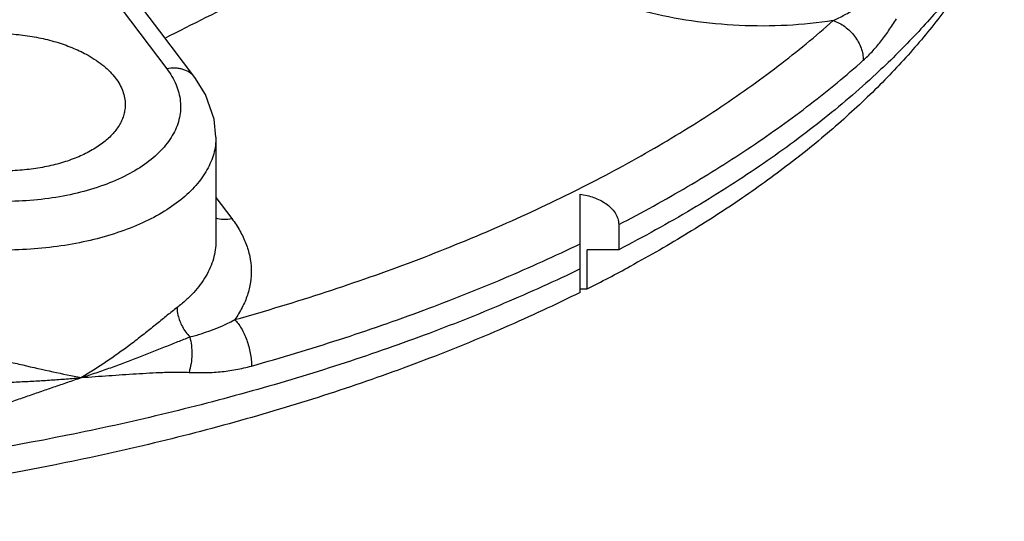
# Model space of a CAD drawing. Units: inches. Extents: x -18.3 to 73.8, y -21.4 to 49.8.
# Drawn here: x 42.5 to 45.9, y 29.9 to 31.7 of the extents above; entities that cross this region are included whole.
import ezdxf

# ---------------------------------------------------------------- set-up
doc = ezdxf.new("R2010")
doc.units = ezdxf.units.IN
doc.header["$LTSCALE"] = 1.87
doc.header["$MEASUREMENT"] = 0
doc.layers.get('0').update_dxf_attribs({"linetype": 'CONTINUOUS'})

msp = doc.modelspace()

# ---------------------------------------------------------------- linework, layer by layer
for p, q in [((42.9899, 31.6239), (42.7714, 31.9133)), ((42.7245, 31.8779), (43.0142, 31.4939)), ((43.1107, 31.4639), (42.9899, 31.6239)), ((43.1835, 31.2587), (43.1835, 30.9006)), ((44.4211, 31.0739), (44.4294, 31.0781)), ((44.438, 30.891), (44.438, 31.0623)), ((43.1835, 31.0504), (43.2383, 30.9778)), ((44.5706, 30.9573), (44.5706, 30.8706)), ((44.438, 30.7236), (44.438, 30.891)), ((44.5706, 30.8706), (44.4614, 30.8706)), ((44.4614, 30.7353), (44.4614, 30.8706)), ((44.438, 30.7353), (44.4614, 30.7353))]:
    msp.add_line(p, q)
msp.add_lwpolyline([(43.1835, 31.2587), (43.1773, 31.3202), (43.1472, 31.4059), (43.1107, 31.4639)])
for centre, radius, start, end in [((68.3738, -18.4954), 56.1507, 116.21159, 116.8552), ((42.1703, 35.2928), 5.1009, 296.6888, 298.5787)]:
    msp.add_arc(centre, radius, start, end)
for points, knots in [([(45.8984, 32.0164), (45.8708, 31.9687), (45.8103, 31.8741), (45.7065, 31.7374), (45.5883, 31.6036), (45.502, 31.5184), (45.4567, 31.4764)], [0, 0, 0, 0, 0.235823, 0.480627, 0.735161, 1, 1, 1, 1]), ([(44.438, 30.8043), (44.3518, 30.7627), (44.1743, 30.6825), (43.8981, 30.5728), (43.6085, 30.4722), (43.3066, 30.3812), (42.9936, 30.3), (42.5596, 30.2044), (41.9981, 30.1123), (41.3077, 30.046), (40.7232, 30.0279), (40.2535, 30.0358), (39.9026, 30.0531), (39.5546, 30.0815), (39.211, 30.121), (38.8731, 30.1714), (38.5424, 30.2326), (38.2202, 30.3042), (37.9078, 30.386), (37.6066, 30.4776), (37.3177, 30.5787), (37.0423, 30.6888), (36.7816, 30.8075), (36.5366, 30.9343), (36.3083, 31.0687), (36.0977, 31.2102), (35.9056, 31.3582), (35.7328, 31.5121), (35.5799, 31.6713), (35.4478, 31.8353), (35.3722, 31.9497), (35.3383, 32.0074)], [0, 0, 0, 0, 0.029361, 0.059775, 0.091159, 0.123435, 0.15653, 0.190358, 0.259816, 0.331008, 0.403074, 0.439163, 0.475137, 0.510886, 0.546302, 0.581277, 0.615709, 0.649499, 0.682553, 0.714783, 0.746109, 0.776459, 0.805771, 0.833994, 0.861089, 0.887033, 0.911819, 0.935461, 0.957993, 0.979477, 1, 1, 1, 1]), ([(44.438, 30.7236), (44.3521, 30.681), (44.1749, 30.5987), (43.8987, 30.4864), (43.6083, 30.3834), (43.305, 30.2902), (42.9902, 30.2071), (42.5529, 30.1094), (41.9865, 30.0155), (41.2896, 29.9486), (40.5811, 29.9277), (39.9895, 29.949), (39.5204, 29.9893), (39.1743, 30.031), (38.8343, 30.0839), (38.5021, 30.1478), (38.179, 30.2225), (37.8663, 30.3076), (37.5655, 30.4028), (37.2778, 30.5076), (37.0045, 30.6216), (36.7467, 30.7444), (36.5055, 30.8754), (36.282, 31.014), (36.0771, 31.1597), (35.8918, 31.3119), (35.7267, 31.4699), (35.5826, 31.6331), (35.4602, 31.8008), (35.392, 31.9176), (35.362, 31.9763)], [0, 0, 0, 0, 0.029339, 0.059774, 0.09122, 0.1236, 0.156833, 0.190832, 0.260706, 0.332378, 0.404941, 0.477459, 0.513412, 0.549006, 0.584126, 0.618667, 0.652524, 0.6856, 0.717804, 0.749053, 0.779274, 0.808406, 0.836398, 0.863217, 0.888844, 0.91328, 0.936549, 0.958702, 0.979816, 1, 1, 1, 1]), ([(45.8064, 31.863), (45.7765, 31.8135), (45.7109, 31.7152), (45.5982, 31.5735), (45.4698, 31.4353), (45.3262, 31.301), (45.1678, 31.171), (44.9951, 31.0456), (44.8085, 30.9253), (44.6778, 30.8501), (44.6104, 30.8133)], [0, 0, 0, 0, 0.107846, 0.220102, 0.33712, 0.459161, 0.586406, 0.718965, 0.856869, 1, 1, 1, 1]), ([(45.3095, 31.6604), (45.3227, 31.6664), (45.3488, 31.6795), (45.3996, 31.7092), (45.436, 31.7347), (45.4595, 31.7528)], [0, 0, 0, 0, 0.24661, 0.496422, 1, 1, 1, 1]), ([(45.3095, 31.6604), (45.2568, 31.652), (45.1489, 31.641), (44.9855, 31.6406), (44.8225, 31.6562), (44.7158, 31.6773), (44.6638, 31.6906)], [0, 0, 0, 0, 0.246163, 0.499225, 0.752674, 1, 1, 1, 1]), ([(44.4294, 31.0781), (44.5137, 31.1204), (44.6765, 31.2077), (44.9073, 31.3495), (45.1183, 31.499), (45.2483, 31.6058), (45.3095, 31.6604)], [0, 0, 0, 0, 0.26743, 0.523366, 0.767599, 1, 1, 1, 1]), ([(45.3095, 31.6604), (45.3165, 31.658), (45.3305, 31.652), (45.3499, 31.6397), (45.3678, 31.6244), (45.3833, 31.6066), (45.396, 31.5869), (45.4056, 31.566), (45.4114, 31.5447), (45.4128, 31.5303), (45.4128, 31.5233)], [0, 0, 0, 0, 0.121891, 0.248606, 0.377941, 0.508002, 0.636919, 0.762942, 0.884497, 1, 1, 1, 1]), ([(45.4128, 31.5233), (45.4233, 31.5326), (45.4439, 31.5532), (45.4729, 31.5874), (45.496, 31.6187), (45.514, 31.6454), (45.5229, 31.6593), (45.5273, 31.6663)], [0, 0, 0, 0, 0.229457, 0.474038, 0.731591, 0.864592, 1, 1, 1, 1]), ([(41.996, 31.3861), (41.996, 31.392), (41.9968, 31.4037), (42.0004, 31.4212), (42.0063, 31.4384), (42.0176, 31.4613), (42.0379, 31.489), (42.0701, 31.5189), (42.11, 31.5456), (42.1567, 31.5688), (42.2093, 31.5878), (42.2667, 31.6024), (42.3277, 31.6121), (42.3909, 31.6168), (42.455, 31.6164), (42.5186, 31.611), (42.5805, 31.6006), (42.6391, 31.5854), (42.6934, 31.5659), (42.7271, 31.5496), (42.7429, 31.5408)], [0, 0, 0, 0, 0.020333, 0.040889, 0.061913, 0.083629, 0.129785, 0.180465, 0.236121, 0.296721, 0.361858, 0.43086, 0.50284, 0.576784, 0.651589, 0.726113, 0.799212, 0.869846, 0.937086, 1, 1, 1, 1]), ([(42.7429, 31.5408), (42.7527, 31.5353), (42.7714, 31.5238), (42.7971, 31.5047), (42.8193, 31.4843), (42.8378, 31.463), (42.8525, 31.4407), (42.8631, 31.4179), (42.8695, 31.3945), (42.871, 31.3788), (42.871, 31.371)], [0, 0, 0, 0, 0.151923, 0.295537, 0.430491, 0.556933, 0.675659, 0.787886, 0.895308, 1, 1, 1, 1]), ([(44.5706, 30.9573), (44.6508, 30.9989), (44.8061, 31.0843), (45.0265, 31.2225), (45.2287, 31.3675), (45.3538, 31.4707), (45.4128, 31.5233)], [0, 0, 0, 0, 0.266548, 0.522228, 0.766739, 1, 1, 1, 1]), ([(43.0142, 31.4939), (43.0269, 31.4771), (43.0431, 31.4501), (43.0562, 31.4115), (43.0615, 31.3828), (43.0622, 31.3541), (43.0583, 31.3256), (43.05, 31.2974), (43.0374, 31.2699), (43.0204, 31.2432), (42.9915, 31.2079), (42.9447, 31.167), (42.8761, 31.1253), (42.7953, 31.0906), (42.7047, 31.0638), (42.6066, 31.0456), (42.5037, 31.0364), (42.399, 31.0366), (42.2953, 31.0461), (42.1955, 31.0648), (42.1024, 31.092), (42.0443, 31.1164), (42.0171, 31.13)], [0, 0, 0, 0, 0.047232, 0.069387, 0.090883, 0.112071, 0.133321, 0.154995, 0.177416, 0.200866, 0.225557, 0.27915, 0.338817, 0.404357, 0.475026, 0.549708, 0.627036, 0.705493, 0.783502, 0.859502, 0.932097, 1, 1, 1, 1]), ([(43.1107, 31.464), (43.1082, 31.4672), (43.1027, 31.4734), (43.0897, 31.4839), (43.0739, 31.4913), (43.0567, 31.4954), (43.038, 31.4971), (43.0236, 31.4958), (43.0142, 31.4939)], [0, 0, 0, 0, 0.11522, 0.231606, 0.471673, 0.597666, 0.728051, 1, 1, 1, 1]), ([(45.4567, 31.4764), (45.3956, 31.4198), (45.2654, 31.3088), (45.0532, 31.1534), (44.8205, 31.0057), (44.6559, 30.9148), (44.5706, 30.8706)], [0, 0, 0, 0, 0.232145, 0.476225, 0.7323, 1, 1, 1, 1]), ([(42.871, 31.371), (42.871, 31.3652), (42.8702, 31.3535), (42.8666, 31.3362), (42.8607, 31.3191), (42.8494, 31.2963), (42.8291, 31.2689), (42.7969, 31.2392), (42.757, 31.2127), (42.7103, 31.1898), (42.6576, 31.1708), (42.6003, 31.1563), (42.5393, 31.1466), (42.4761, 31.1417), (42.412, 31.1419), (42.3484, 31.1471), (42.2866, 31.1573), (42.2279, 31.1722), (42.1736, 31.1914), (42.1399, 31.2075), (42.1241, 31.2163)], [0, 0, 0, 0, 0.02025, 0.040712, 0.061638, 0.083256, 0.129239, 0.179796, 0.235392, 0.295994, 0.361185, 0.43028, 0.502375, 0.576443, 0.651364, 0.725986, 0.799157, 0.869833, 0.937088, 1, 1, 1, 1]), ([(43.1835, 31.2586), (43.1835, 31.249), (43.1822, 31.2297), (43.1763, 31.201), (43.1665, 31.1727), (43.153, 31.1449), (43.1356, 31.1179), (43.1071, 31.082), (43.0619, 31.0398), (42.9963, 30.9952), (42.9193, 30.9563), (42.8324, 30.9238), (42.7374, 30.8983), (42.6363, 30.8803), (42.5309, 30.8702), (42.4236, 30.8683), (42.3165, 30.8745), (42.2118, 30.8887), (42.1116, 30.9107), (42.0181, 30.9401), (41.9593, 30.965), (41.9317, 30.9786)], [0, 0, 0, 0, 0.02002, 0.040257, 0.060959, 0.082346, 0.104609, 0.127897, 0.177917, 0.232938, 0.292957, 0.357594, 0.426208, 0.497953, 0.571845, 0.646817, 0.721758, 0.795551, 0.867137, 0.935592, 1, 1, 1, 1]), ([(43.2481, 30.6297), (43.3539, 30.6593), (43.5611, 30.7221), (43.8626, 30.8281), (44.1489, 30.9441), (44.3324, 31.0295), (44.4211, 31.0739)], [0, 0, 0, 0, 0.262364, 0.517003, 0.763068, 1, 1, 1, 1]), ([(44.438, 31.0623), (44.4538, 31.0599), (44.4772, 31.0542), (44.5064, 31.0418), (44.5266, 31.03), (44.5443, 31.0155), (44.5564, 31.0011), (44.5636, 30.9883), (44.5688, 30.9751), (44.5706, 30.9644), (44.5706, 30.9573)], [0, 0, 0, 0, 0.262809, 0.392428, 0.519954, 0.644741, 0.766195, 0.825687, 0.884494, 1, 1, 1, 1]), ([(43.1825, 30.98), (43.1912, 30.9773), (43.21, 30.9743), (43.2289, 30.976), (43.2383, 30.9779)], [0, 0, 0, 0, 0.484642, 1, 1, 1, 1]), ([(43.2383, 30.9778), (43.2486, 30.9643), (43.2669, 30.9367), (43.2878, 30.8929), (43.301, 30.8482), (43.3063, 30.8031), (43.3036, 30.7581), (43.293, 30.7137), (43.2745, 30.6702), (43.2576, 30.643), (43.2481, 30.6297)], [0, 0, 0, 0, 0.135499, 0.263876, 0.386664, 0.50606, 0.6246, 0.744905, 0.86941, 1, 1, 1, 1]), ([(43.1835, 30.9006), (43.1835, 30.8903), (43.1819, 30.8696), (43.1753, 30.8388), (43.1645, 30.8085), (43.1439, 30.7682), (43.1151, 30.7304), (43.08, 30.6957), (43.06, 30.6792), (43.0495, 30.6711)], [0, 0, 0, 0, 0.11235, 0.225886, 0.342042, 0.462131, 0.718016, 0.855636, 1, 1, 1, 1]), ([(43.3061, 30.4699), (43.4076, 30.4984), (43.6066, 30.5584), (43.8969, 30.6591), (44.1737, 30.7689), (44.3517, 30.8493), (44.438, 30.891)], [0, 0, 0, 0, 0.261451, 0.515739, 0.76213, 1, 1, 1, 1]), ([(43.0495, 30.6711), (43.0382, 30.6625), (43.0149, 30.6439), (42.979, 30.6146), (42.9406, 30.5836), (42.8859, 30.541), (42.8134, 30.4882), (42.7522, 30.4491), (42.7205, 30.4305)], [0, 0, 0, 0, 0.104702, 0.219232, 0.340657, 0.467029, 0.72964, 1, 1, 1, 1]), ([(43.0495, 30.6711), (43.0496, 30.6624), (43.0527, 30.6395), (43.0638, 30.611), (43.0791, 30.5865), (43.0884, 30.575), (43.0934, 30.5696)], [0, 0, 0, 0, 0.232583, 0.608453, 0.80407, 1, 1, 1, 1]), ([(43.0934, 30.5697), (43.1067, 30.5732), (43.1599, 30.5886), (43.2117, 30.6097), (43.2481, 30.6297)], [0, 0, 0, 0, 0.249591, 1, 1, 1, 1]), ([(43.2481, 30.6297), (43.2523, 30.6256), (43.2604, 30.6161), (43.2712, 30.5996), (43.281, 30.5804), (43.2897, 30.5593), (43.2967, 30.537), (43.302, 30.5142), (43.3053, 30.4918), (43.3061, 30.477), (43.3061, 30.4699)], [0, 0, 0, 0, 0.100751, 0.215182, 0.340324, 0.47279, 0.608931, 0.744883, 0.876669, 1, 1, 1, 1]), ([(42.7205, 30.4305), (42.7375, 30.4357), (42.7712, 30.4466), (42.8209, 30.4639), (42.8697, 30.4818), (42.9174, 30.5), (42.9638, 30.5183), (43.0016, 30.5335), (43.031, 30.5453), (43.0523, 30.5539), (43.073, 30.562), (43.0867, 30.5672), (43.0934, 30.5696)], [0, 0, 0, 0, 0.133991, 0.266514, 0.39717, 0.52554, 0.651098, 0.77306, 0.832328, 0.89013, 0.946133, 1, 1, 1, 1]), ([(43.0934, 30.5697), (43.096, 30.5603), (43.0998, 30.5403), (43.1012, 30.5095), (43.0984, 30.4783), (43.0939, 30.4579), (43.0909, 30.4481)], [0, 0, 0, 0, 0.238711, 0.492837, 0.750669, 1, 1, 1, 1]), ([(42.3005, 30.516), (42.319, 30.5139), (42.3559, 30.5083), (42.4106, 30.4976), (42.4648, 30.4857), (42.5351, 30.4696), (42.62, 30.4499), (42.6875, 30.4362), (42.7205, 30.4305)], [0, 0, 0, 0, 0.130227, 0.260829, 0.390394, 0.518094, 0.765586, 1, 1, 1, 1]), ([(43.0909, 30.4481), (43.0997, 30.4476), (43.1174, 30.447), (43.1531, 30.4469), (43.1981, 30.4493), (43.2524, 30.4567), (43.2882, 30.4649), (43.3061, 30.4699)], [0, 0, 0, 0, 0.122085, 0.244792, 0.492482, 0.743934, 1, 1, 1, 1]), ([(42.2889, 30.403), (42.2981, 30.4039), (42.3166, 30.4055), (42.3444, 30.4074), (42.3722, 30.409), (42.409, 30.4109), (42.4548, 30.4131), (42.5092, 30.4156), (42.5631, 30.4184), (42.6162, 30.4216), (42.6687, 30.4255), (42.7033, 30.4286), (42.7205, 30.4305)], [0, 0, 0, 0, 0.064434, 0.128868, 0.193176, 0.257274, 0.384666, 0.510785, 0.635473, 0.758607, 0.880108, 1, 1, 1, 1]), ([(42.3386, 30.2923), (42.3425, 30.294), (42.3503, 30.2975), (42.3622, 30.3026), (42.374, 30.3075), (42.3899, 30.3139), (42.4098, 30.3216), (42.4417, 30.3336), (42.4817, 30.3479), (42.5296, 30.3647), (42.5775, 30.3812), (42.6253, 30.3976), (42.673, 30.4139), (42.7047, 30.4248), (42.7205, 30.4305)], [0, 0, 0, 0, 0.031722, 0.063404, 0.095045, 0.126643, 0.189717, 0.252649, 0.378148, 0.503215, 0.6279, 0.752224, 0.876214, 1, 1, 1, 1]), ([(42.7205, 30.4305), (42.7363, 30.4314), (42.7678, 30.4335), (42.8148, 30.4368), (42.8617, 30.4401), (42.9083, 30.4432), (42.9546, 30.4459), (42.993, 30.4478), (43.0234, 30.4487), (43.0424, 30.449), (43.0574, 30.449), (43.0686, 30.4489), (43.0798, 30.4486), (43.0872, 30.4483), (43.0909, 30.4481)], [0, 0, 0, 0, 0.127725, 0.25504, 0.381705, 0.507623, 0.632689, 0.756712, 0.818245, 0.879371, 0.909747, 0.939978, 0.970069, 1, 1, 1, 1])]:
    msp.add_open_spline(points, degree=3, knots=knots)

doc.saveas('drawing.dxf')
